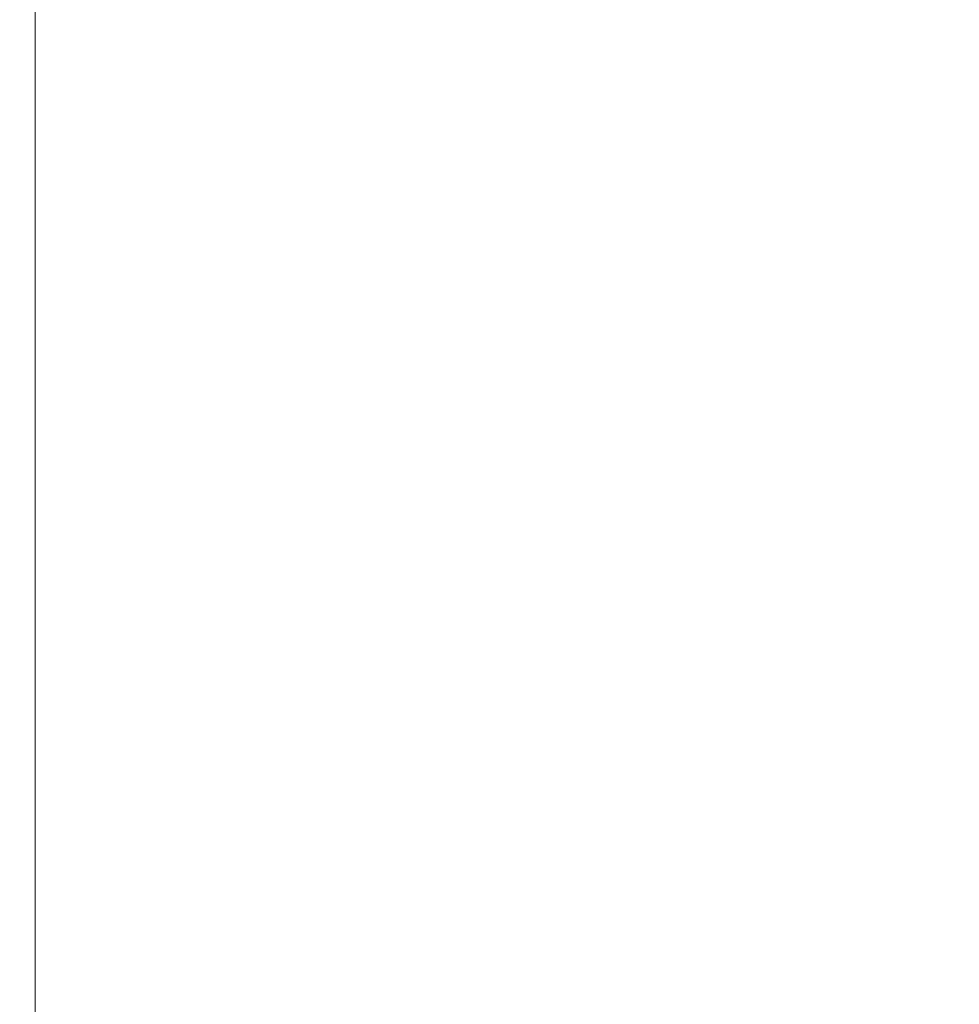
# Model space of a CAD drawing. Units: inches. Extents: x 1.53 to 8.23, y 2.63 to 8.
# Drawn here: x 3.08 to 3.38, y 3.6 to 3.91 of the extents above; entities that cross this region are included whole.
import ezdxf

# ---------------------------------------------------------------- set-up
doc = ezdxf.new("R2010")
doc.units = ezdxf.units.IN
doc.header["$MEASUREMENT"] = 0
doc.styles.add('SLDTEXTSTYLE0', font='TXT', dxfattribs={"width": 0.75})
doc.dimstyles.new('SLDDIMSTYLE0', dxfattribs={"dimtxt": 0.137795, "dimasz": 0.13, "dimexe": 0, "dimexo": 0.0625, "dimgap": 0.034449, "dimtad": 1, "dimdec": 1, "dimlfac": 2, "dimrnd": 1e-09, "dimzin": 12, "dimdsep": 46, "dimtxsty": 'SLDTEXTSTYLE0', "dimsah": 1, "dimcen": 0.09, "dimadec": 0, "dimazin": 3, "dimtfac": 1, "dimtdec": 1, "dimtofl": 0, "dimtmove": 0, "dimatfit": 3, "dimfxl": 1, "dimfrac": 2, "dimtolj": 1, "dimtzin": 12, "dimarcsym": 0})
doc.dimstyles.new('SLDDIMSTYLE2', dxfattribs={"dimtxt": 0.137795, "dimasz": 0.13, "dimexe": 0, "dimexo": 0.0625, "dimgap": 0.034449, "dimtad": 1, "dimlfac": 2, "dimrnd": 1e-09, "dimzin": 12, "dimdsep": 46, "dimtxsty": 'SLDTEXTSTYLE0', "dimsah": 1, "dimcen": 0.09, "dimadec": 0, "dimazin": 3, "dimtfac": 1, "dimtofl": 0, "dimtmove": 0, "dimatfit": 3, "dimfxl": 1, "dimfrac": 2, "dimtolj": 1, "dimtzin": 12, "dimarcsym": 0})

# ---------------------------------------------------------------- blocks, each defined once
blk = doc.blocks.new('_D')
at = {"color": 7, "linetype": 'Continuous', "lineweight": 0}
for p, q in [((3.09831, 5.7578), (1.89212, 5.7578)), ((1.93149, 5.7578), (1.93149, 3.16725)), ((3.09831, 3.16725), (1.89212, 3.16725))]:
    blk.add_line(p, q, dxfattribs=at)
for points in [[(1.93149, 5.7578), (1.91149, 5.6278), (1.95149, 5.6278)], [(1.93149, 3.16725), (1.95149, 3.29725), (1.91149, 3.29725)]]:
    blk.add_solid(points, dxfattribs=at)
at = {"color": 7, "linetype": 'Continuous', "lineweight": 0, "insert": (1.75386, 4.35038), "char_height": 0.137795, "attachment_point": 1, "rotation": 90, "style": 'SLDTEXTSTYLE0'}
blk.add_mtext('5.2', dxfattribs=at)
blk = doc.blocks.new('_D_3')
at = {"color": 7, "linetype": 'Continuous', "lineweight": 0}
for p, q in [((3.40343, 5.64363), (2.12981, 5.64363)), ((2.16918, 5.64363), (2.16918, 3.28143)), ((3.40343, 3.28143), (2.12981, 3.28143))]:
    blk.add_line(p, q, dxfattribs=at)
for points in [[(2.16918, 5.64363), (2.14918, 5.51363), (2.18918, 5.51363)], [(2.16918, 3.28143), (2.18918, 3.41143), (2.14918, 3.41143)]]:
    blk.add_solid(points, dxfattribs=at)
at = {"color": 7, "linetype": 'Continuous', "lineweight": 0, "insert": (1.99155, 4.29947), "char_height": 0.137795, "attachment_point": 1, "rotation": 90, "style": 'SLDTEXTSTYLE0'}
blk.add_mtext('4.72', dxfattribs=at)

msp = doc.modelspace()

# ---------------------------------------------------------------- linework, layer by layer
at = {"color": 7, "linetype": 'Continuous', "lineweight": 15}
msp.add_line((3.08158, 4.0895), (3.08158, 3.59343), dxfattribs=at)

# ---------------------------------------------------------------- dimensions: what is measured, and where the dimension line sits
at = {"color": 7, "linetype": 'Continuous', "lineweight": 0}
for base, p1, p2, dimstyle, picture, middle in [((1.93149, 3.16725), (3.13768, 5.7578), (3.13768, 3.16725), 'SLDDIMSTYLE0', '_D', (1.93149, 4.47765)), ((2.16918, 3.28143), (3.4428, 5.64363), (3.4428, 3.28143), 'SLDDIMSTYLE2', '_D_3', (2.16918, 4.47765))]:
    dim = msp.add_linear_dim(base=base, p1=p1, p2=p2, angle=90, dimstyle=dimstyle, dxfattribs=at)
    dim.commit()
    dim.dimension.update_dxf_attribs({"geometry": picture, "text_midpoint": middle, "dimtype": 160})

doc.saveas('drawing.dxf')
